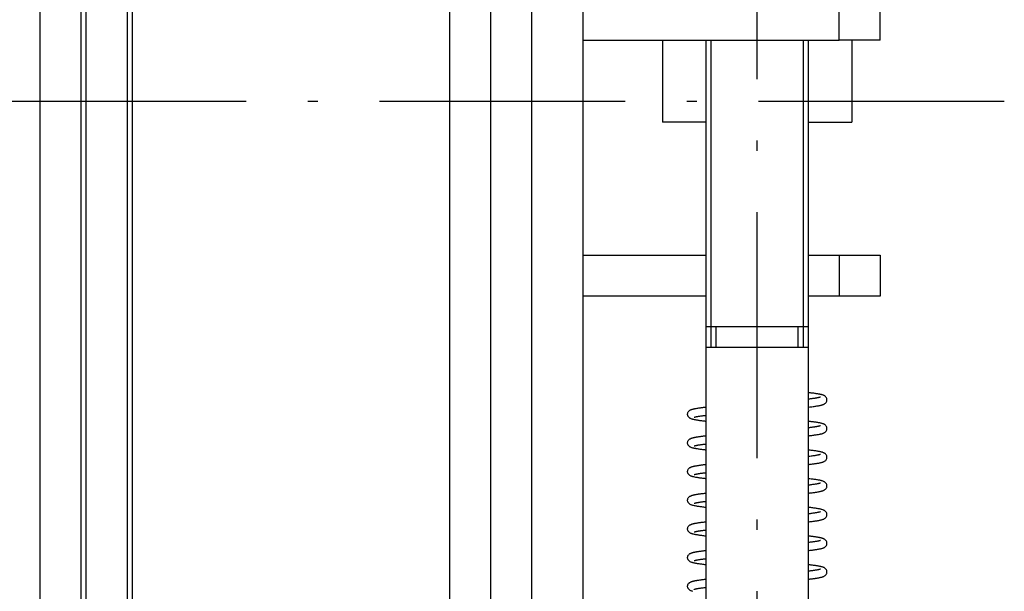
# Model space of a CAD drawing. Extents: x -980 to 865, y 303 to 1754.
# Drawn here: x 604 to 652, y 1498 to 1526 of the extents above; entities that cross this region are included whole.
import ezdxf

# ---------------------------------------------------------------- set-up
doc = ezdxf.new("R2010")
doc.units = 0
doc.linetypes.add('DASHDOT', pattern=[18.5, 12, -3, 0.5, -3])
doc.layers.get('0').update_dxf_attribs({"linetype": 'CONTINUOUS'})

msp = doc.modelspace()

# ---------------------------------------------------------------- linework, layer by layer
at = {"color": 7}
for p, q in [((604.955, 1418.12), (604.955, 1623.12)), ((624.955, 1440.12), (624.955, 1599.62)), ((626.955, 1440.12), (626.955, 1599.62)), ((609.205, 1598.87), (609.205, 1468.87)), ((609.205, 1598.87), (609.205, 1468.87)), ((607.205, 1469.699), (607.205, 1598.042)), ((607.205, 1469.699), (607.205, 1598.042)), ((631.455, 1441.12), (631.455, 1598.12)), ((626.955, 1443.12), (626.955, 1596.12)), ((628.955, 1443.12), (628.955, 1596.12)), ((606.955, 1471.72), (606.955, 1579.72)), ((609.455, 1482.22), (609.455, 1570.72))]:
    msp.add_line(p, q, dxfattribs=at)
at = {"color": 7, "linetype": 'DASHDOT'}
for p, q in [((639.955, 1486.22), (639.955, 1557.02)), ((652.012, 1522.12), (388.912, 1522.12))]:
    msp.add_line(p, q, dxfattribs=at)
at = {"color": 7, "ltscale": 0.05}
for p, q in [((643.955, 1525.12), (643.955, 1527.12)), ((645.955, 1525.12), (645.955, 1527.12)), ((645.955, 1525.12), (643.955, 1525.12)), ((643.955, 1514.62), (645.955, 1514.62)), ((643.955, 1514.62), (643.955, 1512.62)), ((645.955, 1514.62), (645.955, 1512.62)), ((645.955, 1512.62), (643.955, 1512.62))]:
    msp.add_line(p, q, dxfattribs=at)
at = {"color": 7, "ltscale": 0.3125}
msp.add_line((631.455, 1525.12), (643.955, 1525.12), dxfattribs=at)
at = {"color": 7, "ltscale": 0.1}
for p, q in [((635.336, 1525.12), (635.336, 1521.12)), ((644.574, 1525.12), (644.574, 1521.12))]:
    msp.add_line(p, q, dxfattribs=at)
at = {"color": 7, "ltscale": 0.35}
for p, q in [((637.455, 1511.12), (637.455, 1525.12)), ((637.705, 1511.12), (637.705, 1525.12)), ((642.205, 1511.12), (642.205, 1525.12)), ((642.455, 1511.12), (642.455, 1525.12))]:
    msp.add_line(p, q, dxfattribs=at)
at = {"color": 7, "ltscale": 0.052969}
for p, q in [((637.455, 1521.12), (635.336, 1521.12)), ((642.455, 1521.12), (644.574, 1521.12))]:
    msp.add_line(p, q, dxfattribs=at)
at = {"color": 7, "ltscale": 0.1625}
msp.add_line((642.455, 1514.62), (642.455, 1521.12), dxfattribs=at)
at = {"color": 7, "ltscale": 0.15}
for p, q in [((631.455, 1514.62), (637.455, 1514.62)), ((637.455, 1512.62), (631.455, 1512.62))]:
    msp.add_line(p, q, dxfattribs=at)
at = {"color": 7, "ltscale": 0.0375}
for p, q in [((642.455, 1514.62), (643.955, 1514.62)), ((643.955, 1512.62), (642.455, 1512.62))]:
    msp.add_line(p, q, dxfattribs=at)
at = {"color": 7, "ltscale": 0.3375}
msp.add_line((642.455, 1499.12), (642.455, 1512.62), dxfattribs=at)
at = {"color": 7, "ltscale": 0.025}
for p, q in [((637.455, 1510.12), (637.455, 1511.12)), ((637.705, 1510.12), (637.705, 1511.12)), ((637.955, 1510.12), (637.955, 1511.12)), ((641.955, 1510.12), (641.955, 1511.12)), ((642.205, 1510.12), (642.205, 1511.12))]:
    msp.add_line(p, q, dxfattribs=at)
at = {"color": 7, "ltscale": 0.092465}
for p, q in [((641.154, 1511.12), (637.455, 1511.12)), ((641.154, 1510.12), (637.455, 1510.12))]:
    msp.add_line(p, q, dxfattribs=at)
at = {"color": 7, "ltscale": 0.032535}
for p, q in [((642.455, 1511.12), (641.154, 1511.12)), ((642.455, 1510.12), (641.154, 1510.12))]:
    msp.add_line(p, q, dxfattribs=at)
at = {"color": 7, "ltscale": 0.45}
for p, q in [((637.455, 1492.12), (637.455, 1510.12)), ((642.455, 1492.12), (642.455, 1510.12))]:
    msp.add_line(p, q, dxfattribs=at)
at = {"color": 7}
for points in [[(643.221, 1507.768), (643.211, 1507.772), (643.202, 1507.777), (643.183, 1507.785), (643.166, 1507.792), (643.135, 1507.802), (643.106, 1507.811), (643.082, 1507.817), (643.056, 1507.823), (643.029, 1507.829), (643.001, 1507.835), (642.971, 1507.841), (642.94, 1507.847), (642.907, 1507.853), (642.873, 1507.858), (642.837, 1507.864), (642.8, 1507.87), (642.762, 1507.875), (642.722, 1507.881), (642.681, 1507.886), (642.638, 1507.891), (642.593, 1507.897), (642.548, 1507.902), (642.502, 1507.908), (642.479, 1507.91), (642.455, 1507.913)], [(642.455, 1507.612), (642.488, 1507.616), (642.52, 1507.62), (642.552, 1507.624), (642.582, 1507.627), (642.612, 1507.631), (642.641, 1507.635), (642.669, 1507.639), (642.696, 1507.642), (642.722, 1507.646), (642.748, 1507.65), (642.772, 1507.653), (642.796, 1507.657), (642.819, 1507.661), (642.84, 1507.664), (642.861, 1507.668), (642.881, 1507.672), (642.902, 1507.676), (642.922, 1507.68), (642.94, 1507.683), (642.957, 1507.687), (642.973, 1507.691), (642.987, 1507.694), (643, 1507.698), (643.009, 1507.7), (643.015, 1507.702), (643.023, 1507.705), (643.029, 1507.707), (643.033, 1507.709), (643.034, 1507.709)], [(642.456, 1507.21), (642.515, 1507.217), (642.571, 1507.223), (642.625, 1507.23), (642.676, 1507.236), (642.726, 1507.243), (642.773, 1507.249), (642.818, 1507.256), (642.862, 1507.263), (642.9, 1507.269), (642.935, 1507.275), (642.968, 1507.281), (643, 1507.287), (643.03, 1507.294), (643.058, 1507.3), (643.086, 1507.307), (643.111, 1507.314), (643.14, 1507.322), (643.162, 1507.33), (643.18, 1507.337), (643.199, 1507.344), (643.217, 1507.354), (643.237, 1507.365), (643.259, 1507.379), (643.287, 1507.403), (643.312, 1507.432), (643.33, 1507.461), (643.343, 1507.491), (643.351, 1507.521), (643.355, 1507.551), (643.354, 1507.58), (643.35, 1507.607), (643.343, 1507.633), (643.333, 1507.657), (643.32, 1507.68), (643.305, 1507.7), (643.288, 1507.719), (643.269, 1507.736), (643.247, 1507.752), (643.235, 1507.76), (643.221, 1507.768)], [(636.578, 1506.764), (636.568, 1506.788), (636.562, 1506.808), (636.557, 1506.836), (636.555, 1506.873), (636.56, 1506.909), (636.571, 1506.944), (636.588, 1506.976), (636.61, 1507.006), (636.636, 1507.032), (636.652, 1507.045), (636.668, 1507.056), (636.691, 1507.068), (636.712, 1507.078), (636.728, 1507.086), (636.745, 1507.092), (636.762, 1507.098), (636.779, 1507.103), (636.794, 1507.108), (636.809, 1507.112), (636.825, 1507.116), (636.841, 1507.12), (636.857, 1507.124), (636.874, 1507.128), (636.892, 1507.132), (636.911, 1507.136), (636.943, 1507.142), (636.976, 1507.148), (637.017, 1507.155), (637.06, 1507.162), (637.105, 1507.169), (637.149, 1507.175), (637.184, 1507.18), (637.219, 1507.185), (637.256, 1507.189), (637.294, 1507.194), (637.334, 1507.199), (637.374, 1507.204), (637.416, 1507.208), (637.455, 1507.213)], [(637.455, 1506.51), (637.428, 1506.513), (637.401, 1506.516), (637.349, 1506.522), (637.299, 1506.528), (637.25, 1506.534), (637.204, 1506.54), (637.159, 1506.546), (637.116, 1506.552), (637.074, 1506.559), (637.034, 1506.565), (637.001, 1506.57), (636.97, 1506.576), (636.941, 1506.581), (636.913, 1506.587), (636.886, 1506.592), (636.86, 1506.598), (636.836, 1506.604), (636.812, 1506.61), (636.787, 1506.617), (636.761, 1506.625), (636.736, 1506.634), (636.711, 1506.645), (636.687, 1506.656), (636.661, 1506.672), (636.626, 1506.7), (636.599, 1506.731), (636.588, 1506.747), (636.578, 1506.764)], [(636.875, 1506.714), (636.876, 1506.714), (636.877, 1506.714), (636.878, 1506.715), (636.88, 1506.715), (636.881, 1506.716), (636.888, 1506.718), (636.897, 1506.721), (636.907, 1506.724), (636.919, 1506.727), (636.933, 1506.731), (636.948, 1506.734), (636.964, 1506.738), (636.982, 1506.742), (637.001, 1506.746), (637.023, 1506.75), (637.036, 1506.752), (637.055, 1506.756), (637.089, 1506.761), (637.122, 1506.767), (637.157, 1506.772), (637.194, 1506.778), (637.234, 1506.783), (637.275, 1506.788), (637.317, 1506.794), (637.362, 1506.799), (637.408, 1506.805), (637.455, 1506.81)], [(642.455, 1505.81), (642.487, 1505.813), (642.518, 1505.817), (642.563, 1505.822), (642.614, 1505.828), (642.662, 1505.834), (642.708, 1505.84), (642.753, 1505.847), (642.796, 1505.853), (642.836, 1505.859), (642.876, 1505.865), (642.914, 1505.871), (642.95, 1505.878), (642.984, 1505.884), (643.017, 1505.891), (643.048, 1505.898), (643.077, 1505.905), (643.105, 1505.912), (643.133, 1505.92), (643.148, 1505.925), (643.166, 1505.931), (643.184, 1505.938), (643.202, 1505.946), (643.221, 1505.955), (643.241, 1505.967), (643.263, 1505.982), (643.292, 1506.008), (643.315, 1506.036), (643.333, 1506.065), (643.345, 1506.095), (643.352, 1506.125), (643.355, 1506.154), (643.354, 1506.183), (643.35, 1506.21), (643.342, 1506.235), (643.332, 1506.259), (643.319, 1506.281), (643.305, 1506.301), (643.288, 1506.319), (643.269, 1506.336), (643.247, 1506.352), (643.235, 1506.36), (643.221, 1506.368)], [(642.455, 1506.212), (642.494, 1506.217), (642.524, 1506.22), (642.553, 1506.224), (642.581, 1506.227), (642.609, 1506.231), (642.636, 1506.234), (642.663, 1506.238), (642.688, 1506.241), (642.713, 1506.245), (642.737, 1506.248), (642.76, 1506.252), (642.783, 1506.255), (642.805, 1506.259), (642.826, 1506.262), (642.846, 1506.265), (642.865, 1506.269), (642.884, 1506.272), (642.907, 1506.277), (642.928, 1506.281), (642.948, 1506.285), (642.965, 1506.289), (642.981, 1506.293), (642.995, 1506.297), (643.008, 1506.3), (643.018, 1506.303), (643.025, 1506.305), (643.03, 1506.307), (643.033, 1506.309)], [(643.221, 1506.368), (643.202, 1506.377), (643.183, 1506.385), (643.153, 1506.396), (643.127, 1506.405), (643.1, 1506.412), (643.072, 1506.42), (643.042, 1506.427), (643.01, 1506.433), (642.977, 1506.44), (642.942, 1506.447), (642.905, 1506.453), (642.866, 1506.46), (642.825, 1506.466), (642.783, 1506.472), (642.738, 1506.478), (642.692, 1506.485), (642.643, 1506.491), (642.592, 1506.497), (642.546, 1506.503), (642.501, 1506.508), (642.479, 1506.51), (642.456, 1506.513)], [(636.578, 1505.365), (636.57, 1505.382), (636.564, 1505.4), (636.557, 1505.436), (636.555, 1505.456), (636.555, 1505.473), (636.56, 1505.509), (636.571, 1505.544), (636.588, 1505.576), (636.609, 1505.605), (636.636, 1505.631), (636.652, 1505.644), (636.668, 1505.655), (636.691, 1505.668), (636.711, 1505.678), (636.728, 1505.685), (636.745, 1505.692), (636.762, 1505.698), (636.779, 1505.703), (636.793, 1505.708), (636.808, 1505.712), (636.824, 1505.716), (636.84, 1505.72), (636.856, 1505.724), (636.873, 1505.728), (636.891, 1505.732), (636.909, 1505.735), (636.929, 1505.739), (636.95, 1505.743), (636.972, 1505.747), (636.994, 1505.751), (637.031, 1505.757), (637.068, 1505.763), (637.107, 1505.769), (637.147, 1505.775), (637.181, 1505.78), (637.217, 1505.784), (637.254, 1505.789), (637.292, 1505.794), (637.331, 1505.799), (637.371, 1505.803), (637.412, 1505.808), (637.453, 1505.813)], [(637.455, 1505.11), (637.428, 1505.113), (637.402, 1505.116), (637.351, 1505.122), (637.301, 1505.128), (637.253, 1505.134), (637.207, 1505.14), (637.163, 1505.146), (637.12, 1505.152), (637.079, 1505.158), (637.04, 1505.164), (637.002, 1505.17), (636.974, 1505.175), (636.948, 1505.18), (636.922, 1505.185), (636.898, 1505.19), (636.874, 1505.195), (636.852, 1505.2), (636.83, 1505.205), (636.809, 1505.211), (636.784, 1505.218), (636.758, 1505.226), (636.734, 1505.235), (636.709, 1505.245), (636.686, 1505.257), (636.66, 1505.273), (636.625, 1505.301), (636.598, 1505.331), (636.587, 1505.347), (636.578, 1505.365)], [(636.875, 1505.313), (636.876, 1505.314), (636.877, 1505.314), (636.878, 1505.315), (636.88, 1505.316), (636.881, 1505.316), (636.888, 1505.318), (636.897, 1505.321), (636.907, 1505.324), (636.919, 1505.327), (636.933, 1505.331), (636.948, 1505.334), (636.964, 1505.338), (636.982, 1505.342), (637.001, 1505.346), (637.021, 1505.35), (637.046, 1505.354), (637.075, 1505.359), (637.105, 1505.364), (637.136, 1505.369), (637.169, 1505.374), (637.204, 1505.379), (637.241, 1505.384), (637.279, 1505.389), (637.318, 1505.394), (637.361, 1505.399), (637.407, 1505.405), (637.455, 1505.41)], [(642.455, 1504.41), (642.489, 1504.414), (642.522, 1504.417), (642.554, 1504.421), (642.6, 1504.427), (642.645, 1504.432), (642.688, 1504.438), (642.73, 1504.443), (642.771, 1504.449), (642.81, 1504.455), (642.847, 1504.46), (642.883, 1504.466), (642.923, 1504.473), (642.961, 1504.48), (642.997, 1504.487), (643.031, 1504.494), (643.063, 1504.501), (643.094, 1504.509), (643.122, 1504.517), (643.15, 1504.526), (643.168, 1504.532), (643.186, 1504.539), (643.204, 1504.547), (643.223, 1504.556), (643.243, 1504.568), (643.264, 1504.583), (643.294, 1504.61), (643.317, 1504.638), (643.334, 1504.667), (643.345, 1504.697), (643.352, 1504.727), (643.355, 1504.756), (643.354, 1504.784), (643.349, 1504.811), (643.342, 1504.836), (643.331, 1504.86), (643.319, 1504.881), (643.304, 1504.901), (643.287, 1504.92), (643.269, 1504.936), (643.247, 1504.952), (643.235, 1504.96), (643.221, 1504.968)], [(642.455, 1504.812), (642.486, 1504.816), (642.52, 1504.82), (642.579, 1504.827), (642.631, 1504.834), (642.681, 1504.84), (642.728, 1504.847), (642.772, 1504.853), (642.813, 1504.86), (642.852, 1504.866), (642.884, 1504.872), (642.906, 1504.876), (642.926, 1504.88), (642.945, 1504.885), (642.963, 1504.888), (642.979, 1504.892), (642.993, 1504.896), (643.005, 1504.899), (643.016, 1504.903), (643.024, 1504.905), (643.032, 1504.908), (643.033, 1504.909), (643.034, 1504.909)], [(643.221, 1504.968), (643.201, 1504.977), (643.184, 1504.984), (643.162, 1504.993), (643.139, 1505.001), (643.113, 1505.009), (643.087, 1505.016), (643.058, 1505.023), (643.029, 1505.03), (642.997, 1505.036), (642.964, 1505.042), (642.929, 1505.049), (642.893, 1505.055), (642.854, 1505.061), (642.814, 1505.068), (642.772, 1505.074), (642.728, 1505.08), (642.683, 1505.086), (642.635, 1505.092), (642.586, 1505.098), (642.536, 1505.104), (642.496, 1505.108), (642.476, 1505.11), (642.456, 1505.113)], [(636.578, 1503.964), (636.57, 1503.982), (636.564, 1504), (636.557, 1504.036), (636.555, 1504.073), (636.56, 1504.109), (636.571, 1504.144), (636.588, 1504.176), (636.609, 1504.205), (636.636, 1504.231), (636.652, 1504.245), (636.668, 1504.255), (636.691, 1504.268), (636.711, 1504.278), (636.728, 1504.285), (636.745, 1504.292), (636.762, 1504.298), (636.779, 1504.303), (636.793, 1504.308), (636.809, 1504.312), (636.824, 1504.316), (636.84, 1504.32), (636.857, 1504.324), (636.874, 1504.328), (636.891, 1504.332), (636.91, 1504.335), (636.935, 1504.34), (636.96, 1504.345), (636.986, 1504.35), (637.014, 1504.354), (637.046, 1504.36), (637.078, 1504.365), (637.112, 1504.37), (637.147, 1504.375), (637.182, 1504.38), (637.218, 1504.385), (637.255, 1504.389), (637.293, 1504.394), (637.332, 1504.399), (637.372, 1504.403), (637.413, 1504.408), (637.454, 1504.413)], [(637.455, 1503.71), (637.427, 1503.713), (637.401, 1503.716), (637.348, 1503.722), (637.297, 1503.728), (637.248, 1503.734), (637.201, 1503.74), (637.156, 1503.747), (637.113, 1503.753), (637.071, 1503.759), (637.032, 1503.765), (636.994, 1503.772), (636.951, 1503.779), (636.902, 1503.789), (636.859, 1503.798), (636.817, 1503.809), (636.788, 1503.817), (636.762, 1503.825), (636.737, 1503.834), (636.712, 1503.844), (636.688, 1503.856), (636.662, 1503.872), (636.627, 1503.9), (636.599, 1503.93), (636.588, 1503.947), (636.578, 1503.964)], [(636.875, 1503.913), (636.876, 1503.914), (636.877, 1503.914), (636.878, 1503.915), (636.88, 1503.916), (636.881, 1503.916), (636.888, 1503.918), (636.897, 1503.921), (636.907, 1503.924), (636.919, 1503.927), (636.933, 1503.931), (636.948, 1503.934), (636.964, 1503.938), (636.982, 1503.942), (637.001, 1503.946), (637.021, 1503.95), (637.043, 1503.954), (637.065, 1503.958), (637.091, 1503.962), (637.12, 1503.966), (637.149, 1503.971), (637.181, 1503.976), (637.213, 1503.98), (637.247, 1503.985), (637.283, 1503.99), (637.319, 1503.994), (637.361, 1503.999), (637.407, 1504.005), (637.455, 1504.01)], [(643.221, 1503.568), (643.202, 1503.577), (643.183, 1503.585), (643.153, 1503.596), (643.123, 1503.606), (643.095, 1503.614), (643.067, 1503.621), (643.036, 1503.628), (643.004, 1503.635), (642.97, 1503.641), (642.935, 1503.648), (642.897, 1503.654), (642.857, 1503.661), (642.816, 1503.667), (642.772, 1503.674), (642.727, 1503.68), (642.679, 1503.686), (642.63, 1503.692), (642.579, 1503.699), (642.526, 1503.705), (642.496, 1503.708), (642.455, 1503.713)], [(642.455, 1503.01), (642.491, 1503.014), (642.526, 1503.018), (642.561, 1503.022), (642.597, 1503.026), (642.641, 1503.032), (642.682, 1503.037), (642.722, 1503.042), (642.76, 1503.047), (642.797, 1503.053), (642.833, 1503.058), (642.867, 1503.063), (642.903, 1503.069), (642.944, 1503.077), (642.982, 1503.084), (643.017, 1503.091), (643.051, 1503.098), (643.082, 1503.106), (643.112, 1503.114), (643.142, 1503.123), (643.159, 1503.129), (643.173, 1503.134), (643.188, 1503.14), (643.203, 1503.147), (643.219, 1503.154), (643.238, 1503.165), (643.259, 1503.179), (643.288, 1503.204), (643.312, 1503.232), (643.331, 1503.262), (643.344, 1503.292), (643.351, 1503.322), (643.355, 1503.351), (643.354, 1503.38), (643.35, 1503.408), (643.343, 1503.433), (643.332, 1503.458), (643.32, 1503.48), (643.305, 1503.5), (643.288, 1503.519), (643.269, 1503.536), (643.247, 1503.552), (643.235, 1503.56), (643.221, 1503.568)], [(642.455, 1503.412), (642.492, 1503.417), (642.529, 1503.421), (642.576, 1503.427), (642.624, 1503.433), (642.67, 1503.439), (642.714, 1503.445), (642.755, 1503.451), (642.794, 1503.457), (642.831, 1503.463), (642.866, 1503.469), (642.891, 1503.474), (642.912, 1503.478), (642.932, 1503.482), (642.95, 1503.485), (642.966, 1503.489), (642.982, 1503.493), (642.995, 1503.496), (643.007, 1503.5), (643.016, 1503.503), (643.023, 1503.505), (643.029, 1503.507), (643.033, 1503.509), (643.034, 1503.509), (643.034, 1503.509)], [(636.578, 1502.564), (636.57, 1502.582), (636.564, 1502.6), (636.557, 1502.636), (636.555, 1502.673), (636.56, 1502.709), (636.571, 1502.744), (636.588, 1502.776), (636.609, 1502.805), (636.636, 1502.832), (636.652, 1502.845), (636.668, 1502.855), (636.691, 1502.868), (636.711, 1502.878), (636.728, 1502.885), (636.745, 1502.892), (636.762, 1502.898), (636.779, 1502.903), (636.793, 1502.908), (636.809, 1502.912), (636.824, 1502.916), (636.84, 1502.92), (636.857, 1502.924), (636.874, 1502.928), (636.891, 1502.932), (636.91, 1502.936), (636.94, 1502.942), (636.971, 1502.947), (637.003, 1502.953), (637.035, 1502.958), (637.062, 1502.962), (637.09, 1502.967), (637.118, 1502.971), (637.148, 1502.975), (637.183, 1502.98), (637.219, 1502.985), (637.256, 1502.989), (637.294, 1502.994), (637.333, 1502.999), (637.373, 1503.004), (637.415, 1503.008), (637.455, 1503.013)], [(637.455, 1502.31), (637.428, 1502.313), (637.401, 1502.316), (637.35, 1502.322), (637.3, 1502.328), (637.252, 1502.334), (637.206, 1502.34), (637.161, 1502.346), (637.118, 1502.352), (637.077, 1502.358), (637.038, 1502.364), (637.001, 1502.37), (636.965, 1502.377), (636.924, 1502.384), (636.884, 1502.393), (636.846, 1502.401), (636.811, 1502.41), (636.784, 1502.418), (636.759, 1502.426), (636.734, 1502.435), (636.71, 1502.445), (636.686, 1502.457), (636.66, 1502.473), (636.625, 1502.5), (636.599, 1502.531), (636.588, 1502.547), (636.578, 1502.564)], [(636.881, 1502.516), (636.887, 1502.518), (636.896, 1502.521), (636.907, 1502.524), (636.919, 1502.527), (636.932, 1502.531), (636.948, 1502.534), (636.964, 1502.538), (636.982, 1502.542), (637.001, 1502.546), (637.021, 1502.55), (637.046, 1502.554), (637.081, 1502.56), (637.109, 1502.565), (637.136, 1502.569), (637.164, 1502.573), (637.193, 1502.577), (637.224, 1502.582), (637.255, 1502.586), (637.287, 1502.59), (637.321, 1502.594), (637.36, 1502.599), (637.407, 1502.605), (637.455, 1502.61)], [(643.221, 1502.168), (643.203, 1502.176), (643.183, 1502.185), (643.147, 1502.198), (643.109, 1502.21), (643.082, 1502.217), (643.053, 1502.224), (643.022, 1502.231), (642.99, 1502.238), (642.956, 1502.244), (642.92, 1502.251), (642.882, 1502.257), (642.842, 1502.263), (642.8, 1502.27), (642.757, 1502.276), (642.712, 1502.282), (642.664, 1502.288), (642.616, 1502.294), (642.565, 1502.3), (642.513, 1502.306), (642.486, 1502.309), (642.455, 1502.313)], [(642.455, 1501.61), (642.493, 1501.614), (642.53, 1501.618), (642.567, 1501.623), (642.602, 1501.627), (642.638, 1501.631), (642.676, 1501.636), (642.711, 1501.641), (642.746, 1501.646), (642.78, 1501.65), (642.812, 1501.655), (642.843, 1501.66), (642.874, 1501.665), (642.911, 1501.671), (642.951, 1501.678), (642.988, 1501.685), (643.023, 1501.692), (643.056, 1501.699), (643.087, 1501.707), (643.116, 1501.715), (643.144, 1501.724), (643.174, 1501.734), (643.196, 1501.744), (643.219, 1501.755), (643.24, 1501.766), (643.261, 1501.781), (643.291, 1501.807), (643.314, 1501.835), (643.332, 1501.864), (643.344, 1501.894), (643.352, 1501.924), (643.355, 1501.953), (643.354, 1501.982), (643.35, 1502.009), (643.342, 1502.035), (643.332, 1502.058), (643.32, 1502.08), (643.305, 1502.101), (643.288, 1502.119), (643.269, 1502.136), (643.247, 1502.152), (643.235, 1502.16), (643.221, 1502.168)], [(642.455, 1502.012), (642.501, 1502.018), (642.545, 1502.023), (642.589, 1502.028), (642.634, 1502.034), (642.677, 1502.04), (642.718, 1502.045), (642.757, 1502.051), (642.793, 1502.057), (642.828, 1502.062), (642.86, 1502.068), (642.887, 1502.073), (642.909, 1502.077), (642.929, 1502.081), (642.947, 1502.085), (642.964, 1502.089), (642.98, 1502.093), (642.994, 1502.096), (643.006, 1502.099), (643.017, 1502.103), (643.027, 1502.106), (643.033, 1502.108), (643.034, 1502.109), (643.034, 1502.109)], [(636.578, 1501.164), (636.57, 1501.182), (636.564, 1501.2), (636.557, 1501.236), (636.555, 1501.273), (636.561, 1501.309), (636.572, 1501.344), (636.589, 1501.377), (636.61, 1501.406), (636.636, 1501.432), (636.653, 1501.445), (636.669, 1501.456), (636.691, 1501.469), (636.712, 1501.479), (636.729, 1501.486), (636.745, 1501.492), (636.762, 1501.498), (636.779, 1501.503), (636.794, 1501.508), (636.809, 1501.512), (636.825, 1501.516), (636.841, 1501.52), (636.857, 1501.524), (636.875, 1501.528), (636.892, 1501.532), (636.911, 1501.536), (636.947, 1501.543), (636.984, 1501.549), (637.022, 1501.556), (637.062, 1501.562), (637.107, 1501.569), (637.149, 1501.575), (637.184, 1501.58), (637.22, 1501.585), (637.257, 1501.589), (637.295, 1501.594), (637.334, 1501.599), (637.374, 1501.604), (637.416, 1501.609), (637.456, 1501.613)], [(637.455, 1500.91), (637.427, 1500.913), (637.4, 1500.916), (637.348, 1500.922), (637.297, 1500.928), (637.247, 1500.935), (637.2, 1500.941), (637.155, 1500.947), (637.111, 1500.953), (637.069, 1500.959), (637.029, 1500.966), (636.992, 1500.972), (636.956, 1500.978), (636.92, 1500.985), (636.883, 1500.993), (636.85, 1501), (636.817, 1501.009), (636.79, 1501.016), (636.764, 1501.024), (636.738, 1501.033), (636.713, 1501.044), (636.688, 1501.056), (636.662, 1501.071), (636.627, 1501.099), (636.599, 1501.13), (636.588, 1501.147), (636.578, 1501.164)], [(636.881, 1501.116), (636.888, 1501.118), (636.897, 1501.121), (636.907, 1501.124), (636.919, 1501.127), (636.933, 1501.131), (636.948, 1501.134), (636.964, 1501.138), (636.982, 1501.142), (637.001, 1501.146), (637.021, 1501.15), (637.042, 1501.153), (637.062, 1501.157), (637.083, 1501.161), (637.106, 1501.164), (637.13, 1501.168), (637.154, 1501.172), (637.18, 1501.176), (637.207, 1501.179), (637.234, 1501.183), (637.263, 1501.187), (637.292, 1501.191), (637.322, 1501.195), (637.36, 1501.199), (637.407, 1501.205), (637.455, 1501.21)], [(643.221, 1500.768), (643.211, 1500.772), (643.202, 1500.777), (643.183, 1500.785), (643.165, 1500.792), (643.146, 1500.799), (643.126, 1500.805), (643.107, 1500.81), (643.091, 1500.815), (643.066, 1500.821), (643.04, 1500.827), (643.014, 1500.833), (642.986, 1500.838), (642.957, 1500.844), (642.927, 1500.849), (642.896, 1500.855), (642.863, 1500.86), (642.828, 1500.865), (642.793, 1500.871), (642.756, 1500.876), (642.717, 1500.881), (642.678, 1500.886), (642.637, 1500.892), (642.593, 1500.897), (642.558, 1500.901), (642.525, 1500.905), (642.49, 1500.909), (642.473, 1500.911), (642.456, 1500.913)], [(642.455, 1500.21), (642.495, 1500.214), (642.535, 1500.219), (642.573, 1500.224), (642.611, 1500.228), (642.647, 1500.233), (642.681, 1500.237), (642.714, 1500.241), (642.746, 1500.246), (642.778, 1500.25), (642.808, 1500.254), (642.837, 1500.259), (642.866, 1500.263), (642.896, 1500.268), (642.938, 1500.276), (642.977, 1500.283), (643.012, 1500.29), (643.046, 1500.297), (643.078, 1500.305), (643.108, 1500.313), (643.138, 1500.322), (643.162, 1500.33), (643.184, 1500.338), (643.201, 1500.346), (643.217, 1500.353), (643.235, 1500.363), (643.257, 1500.378), (643.285, 1500.401), (643.311, 1500.43), (643.329, 1500.459), (643.343, 1500.49), (643.351, 1500.52), (643.355, 1500.55), (643.354, 1500.579), (643.35, 1500.606), (643.343, 1500.632), (643.333, 1500.657), (643.32, 1500.679), (643.306, 1500.7), (643.289, 1500.719), (643.269, 1500.736), (643.247, 1500.752), (643.235, 1500.76), (643.221, 1500.768)], [(642.455, 1500.612), (642.508, 1500.619), (642.559, 1500.625), (642.605, 1500.63), (642.647, 1500.636), (642.686, 1500.641), (642.724, 1500.646), (642.76, 1500.652), (642.794, 1500.657), (642.826, 1500.662), (642.857, 1500.667), (642.884, 1500.672), (642.906, 1500.676), (642.926, 1500.68), (642.945, 1500.684), (642.962, 1500.688), (642.978, 1500.692), (642.992, 1500.696), (643.005, 1500.699), (643.015, 1500.702), (643.022, 1500.704), (643.028, 1500.707), (643.032, 1500.708), (643.033, 1500.708), (643.034, 1500.709)], [(636.578, 1499.764), (636.57, 1499.782), (636.564, 1499.8), (636.557, 1499.836), (636.555, 1499.873), (636.56, 1499.909), (636.571, 1499.943), (636.588, 1499.976), (636.609, 1500.005), (636.635, 1500.031), (636.652, 1500.044), (636.668, 1500.055), (636.69, 1500.068), (636.711, 1500.078), (636.728, 1500.085), (636.745, 1500.092), (636.761, 1500.098), (636.778, 1500.103), (636.793, 1500.108), (636.808, 1500.112), (636.823, 1500.116), (636.839, 1500.12), (636.856, 1500.124), (636.873, 1500.128), (636.89, 1500.131), (636.908, 1500.135), (636.927, 1500.139), (636.947, 1500.143), (636.967, 1500.146), (636.988, 1500.15), (637.01, 1500.154), (637.032, 1500.158), (637.055, 1500.161), (637.079, 1500.165), (637.112, 1500.17), (637.146, 1500.175), (637.18, 1500.179), (637.216, 1500.184), (637.253, 1500.189), (637.291, 1500.194), (637.33, 1500.198), (637.37, 1500.203), (637.411, 1500.208), (637.452, 1500.213)], [(637.455, 1499.51), (637.428, 1499.513), (637.401, 1499.516), (637.35, 1499.522), (637.299, 1499.528), (637.251, 1499.534), (637.204, 1499.54), (637.16, 1499.546), (637.117, 1499.552), (637.075, 1499.558), (637.036, 1499.565), (636.999, 1499.571), (636.963, 1499.577), (636.929, 1499.583), (636.897, 1499.59), (636.867, 1499.596), (636.839, 1499.603), (636.812, 1499.61), (636.786, 1499.617), (636.76, 1499.625), (636.735, 1499.634), (636.711, 1499.645), (636.687, 1499.657), (636.661, 1499.672), (636.626, 1499.7), (636.599, 1499.731), (636.588, 1499.747), (636.578, 1499.764)], [(636.875, 1499.714), (636.876, 1499.714), (636.877, 1499.714), (636.878, 1499.715), (636.88, 1499.715), (636.881, 1499.716), (636.888, 1499.718), (636.897, 1499.721), (636.907, 1499.724), (636.919, 1499.727), (636.932, 1499.731), (636.947, 1499.734), (636.964, 1499.738), (636.981, 1499.742), (637, 1499.746), (637.021, 1499.75), (637.043, 1499.754), (637.069, 1499.758), (637.095, 1499.763), (637.124, 1499.767), (637.148, 1499.771), (637.171, 1499.774), (637.195, 1499.778), (637.219, 1499.781), (637.244, 1499.784), (637.27, 1499.788), (637.296, 1499.791), (637.323, 1499.795), (637.36, 1499.799), (637.408, 1499.805), (637.455, 1499.81)], [(643.221, 1499.368), (643.212, 1499.372), (643.202, 1499.377), (643.184, 1499.385), (643.166, 1499.392), (643.147, 1499.398), (643.129, 1499.404), (643.109, 1499.41), (643.079, 1499.418), (643.056, 1499.423), (643.032, 1499.429), (643.007, 1499.434), (642.981, 1499.439), (642.953, 1499.445), (642.925, 1499.45), (642.895, 1499.455), (642.864, 1499.46), (642.832, 1499.465), (642.799, 1499.47), (642.764, 1499.475), (642.729, 1499.48), (642.692, 1499.484), (642.654, 1499.489), (642.615, 1499.494), (642.575, 1499.499), (642.536, 1499.504), (642.496, 1499.508), (642.476, 1499.51), (642.455, 1499.513)], [(642.455, 1498.81), (642.497, 1498.815), (642.537, 1498.819), (642.577, 1498.824), (642.616, 1498.829), (642.654, 1498.833), (642.686, 1498.838), (642.715, 1498.841), (642.744, 1498.845), (642.772, 1498.849), (642.799, 1498.853), (642.826, 1498.857), (642.852, 1498.861), (642.877, 1498.865), (642.912, 1498.871), (642.952, 1498.878), (642.989, 1498.885), (643.024, 1498.892), (643.057, 1498.9), (643.088, 1498.907), (643.117, 1498.915), (643.145, 1498.924), (643.173, 1498.934), (643.202, 1498.946), (643.22, 1498.955), (643.24, 1498.966), (643.261, 1498.981), (643.291, 1499.007), (643.314, 1499.035), (643.332, 1499.064), (643.344, 1499.094), (643.352, 1499.124), (643.355, 1499.153), (643.354, 1499.182), (643.35, 1499.209), (643.342, 1499.235), (643.332, 1499.258), (643.319, 1499.28), (643.305, 1499.301), (643.288, 1499.319), (643.269, 1499.336), (643.247, 1499.352), (643.235, 1499.36), (643.221, 1499.368)], [(642.456, 1499.213), (642.486, 1499.216), (642.515, 1499.219), (642.544, 1499.223), (642.572, 1499.226), (642.599, 1499.23), (642.628, 1499.233), (642.667, 1499.239), (642.703, 1499.243), (642.737, 1499.248), (642.77, 1499.253), (642.801, 1499.258), (642.831, 1499.263), (642.859, 1499.268), (642.884, 1499.272), (642.906, 1499.276), (642.926, 1499.28), (642.945, 1499.284), (642.962, 1499.288), (642.978, 1499.292), (642.992, 1499.296), (643.005, 1499.299), (643.015, 1499.302), (643.023, 1499.305), (643.03, 1499.307), (643.034, 1499.309)], [(636.578, 1498.365), (636.57, 1498.382), (636.564, 1498.4), (636.557, 1498.436), (636.555, 1498.473), (636.561, 1498.509), (636.571, 1498.544), (636.588, 1498.576), (636.609, 1498.605), (636.624, 1498.62), (636.635, 1498.631), (636.652, 1498.645), (636.668, 1498.655), (636.691, 1498.668), (636.712, 1498.678), (636.728, 1498.685), (636.745, 1498.692), (636.762, 1498.698), (636.779, 1498.703), (636.793, 1498.708), (636.808, 1498.712), (636.824, 1498.716), (636.84, 1498.72), (636.856, 1498.724), (636.873, 1498.728), (636.891, 1498.732), (636.909, 1498.735), (636.93, 1498.74), (636.953, 1498.744), (636.975, 1498.748), (636.999, 1498.752), (637.023, 1498.756), (637.049, 1498.76), (637.075, 1498.764), (637.103, 1498.768), (637.147, 1498.775), (637.182, 1498.78), (637.218, 1498.784), (637.255, 1498.789), (637.293, 1498.794), (637.332, 1498.799), (637.372, 1498.803), (637.413, 1498.808), (637.454, 1498.813)], [(636.875, 1498.313), (636.876, 1498.314), (636.877, 1498.314), (636.878, 1498.315), (636.88, 1498.316), (636.881, 1498.316), (636.888, 1498.318), (636.897, 1498.321), (636.907, 1498.324), (636.919, 1498.327), (636.933, 1498.331), (636.948, 1498.334), (636.964, 1498.338), (636.982, 1498.342), (637.001, 1498.346), (637.021, 1498.35), (637.045, 1498.354), (637.076, 1498.359), (637.108, 1498.365), (637.142, 1498.37), (637.18, 1498.375), (637.223, 1498.382), (637.268, 1498.388), (637.316, 1498.394), (637.361, 1498.399), (637.407, 1498.405), (637.455, 1498.41)], [(636.808, 1498.211), (636.782, 1498.219), (636.757, 1498.227), (636.733, 1498.235), (636.709, 1498.246), (636.685, 1498.258), (636.66, 1498.273), (636.625, 1498.301), (636.598, 1498.332), (636.587, 1498.348), (636.578, 1498.365)]]:
    msp.add_lwpolyline(points, dxfattribs=at)

doc.saveas('drawing.dxf')
